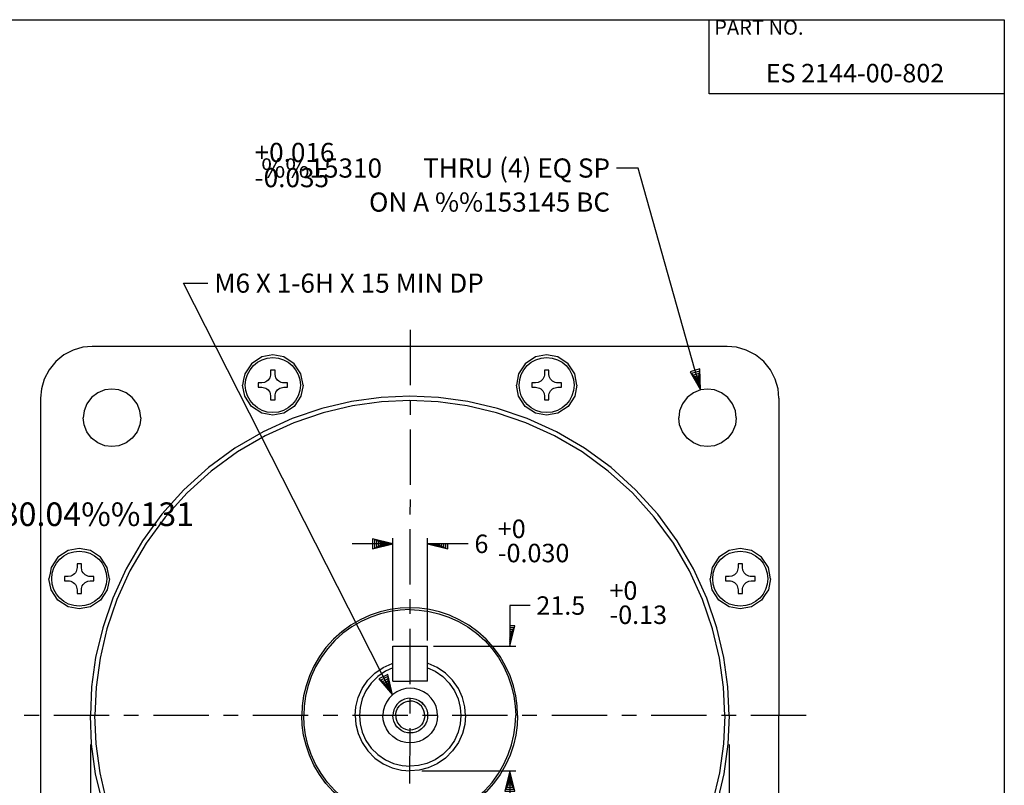
# Model space of a CAD drawing. Extents: x 0 to 32, y 0 to 21.
# Drawn here: x 25.3 to 32, y 15.8 to 21 of the extents above; entities that cross this region are included whole.
import ezdxf
from ezdxf.enums import TextEntityAlignment as Align

# ---------------------------------------------------------------- set-up
doc = ezdxf.new("R2010")
doc.units = 0
doc.header["$MEASUREMENT"] = 0
for name, pattern in [('0', [0]), ('2', [0.595, 0.375, -0.063, 0.094, -0.063]), ('5', [0])]:
    doc.linetypes.add(name, pattern=pattern)
doc.layers.get('DEFPOINTS').update_dxf_attribs({"color": 250, "linetype": '0'})
for name, color, linetype in [('JSA', 250, '0'), ('L0-4', 250, '0'), ('L5-1', 250, '5'), ('L5-22', 250, '5'), ('LCL-7', 250, '2'), ('LDM-4', 250, '0'), ('LEA-4', 250, '0'), ('SL5-11', 250, '5'), ('SL5-3', 250, '5'), ('T1-22', 250, '0'), ('T1-4', 250, '0'), ('T1-6', 250, '0'), ('TDM-4', 250, '0'), ('TR1-4', 250, '0')]:
    doc.layers.add(name, color=color, linetype=linetype)
doc.styles.add('T1', font='medustxt', dxfattribs={"oblique": 0.1})
doc.styles.add('TDM', font='medustxt', dxfattribs={"oblique": 0.1})
doc.styles.add('TR1', font='medustxt', dxfattribs={"oblique": 0.1})
doc.dimstyles.new('ANS1', dxfattribs={"dimtxt": 0.125, "dimasz": 0.125, "dimexe": 0.18, "dimexo": 0.0625, "dimgap": 0.09, "dimtad": 0, "dimtih": 1, "dimtoh": 1, "dimdec": 4, "dimrnd": 0.001, "dimzin": 4, "dimdsep": 46, "dimlunit": 3, "dimtxsty": 'STANDARD', "dimcen": 0.09, "dimadec": 0, "dimazin": 0, "dimlim": 1, "dimtp": 0.018, "dimtm": -0.02, "dimtfac": 1, "dimtdec": 4, "dimtofl": 0, "dimtmove": 2, "dimatfit": 3, "dimfxl": 1, "dimtolj": 1, "dimtzin": 0, "dimarcsym": 0})
doc.dimstyles.new('ANS3', dxfattribs={"dimtxt": 0.125, "dimasz": 0.125, "dimexe": 0.18, "dimexo": 0.0625, "dimgap": 0.09, "dimtad": 0, "dimtih": 1, "dimtoh": 1, "dimdec": 4, "dimrnd": 1, "dimzin": 4, "dimdsep": 46, "dimlunit": 3, "dimtxsty": 'STANDARD', "dimcen": 0.09, "dimadec": 0, "dimazin": 0, "dimtol": 1, "dimtfac": 1, "dimtdec": 4, "dimtofl": 0, "dimtmove": 2, "dimatfit": 3, "dimfxl": 1, "dimtolj": 1, "dimtzin": 0, "dimarcsym": 0})
doc.dimstyles.new('ANS4', dxfattribs={"dimtxt": 0.125, "dimasz": 0.125, "dimexe": 0.18, "dimexo": 0.0625, "dimgap": 0.09, "dimtad": 0, "dimtih": 1, "dimtoh": 1, "dimdec": 4, "dimrnd": 0.1, "dimzin": 4, "dimdsep": 46, "dimlunit": 3, "dimtxsty": 'STANDARD', "dimcen": 0.09, "dimadec": 0, "dimazin": 0, "dimtol": 1, "dimtfac": 1, "dimtdec": 4, "dimtofl": 0, "dimtmove": 2, "dimatfit": 3, "dimfxl": 1, "dimtolj": 1, "dimtzin": 0, "dimarcsym": 0})

# ---------------------------------------------------------------- blocks, each defined once
blk = doc.blocks.new('SET-0081-00-01')
at = {"layer": 'SL5-11'}
blk.add_lwpolyline([(28.7441, 13.7825), (28.7441, 13.1596), (27.2441, 13.1596), (27.2441, 13.7825)], dxfattribs=at)
at = {"layer": 'SL5-3'}
for points in [[(25.8384, 18.7867), (25.7747, 18.7809), (25.7096, 18.7622), (25.647, 18.7297), (25.591, 18.6843), (25.5456, 18.6283), (25.5131, 18.5657), (25.4944, 18.5005), (25.4885, 18.4369)], [(27.9907, 18.7867), (27.7649, 18.7867), (27.5277, 18.7867), (27.2746, 18.7867), (27.0001, 18.7867), (26.6969, 18.7867), (26.3548, 18.7867), (25.9593, 18.7867), (25.8384, 18.7867)], [(30.143, 18.7867), (30.0221, 18.7867), (29.6265, 18.7867), (29.2845, 18.7867), (28.9813, 18.7867), (28.7068, 18.7867), (28.4537, 18.7867), (28.2164, 18.7867), (27.9907, 18.7867)], [(30.4929, 18.4369), (30.487, 18.5005), (30.4683, 18.5657), (30.4358, 18.6283), (30.3904, 18.6843), (30.3344, 18.7297), (30.2718, 18.7622), (30.2066, 18.7809), (30.143, 18.7867)], [(28.9187, 18.73), (28.8432, 18.7156), (28.7737, 18.67), (28.7281, 18.6005), (28.7137, 18.525)], [(29.1237, 18.525), (29.1093, 18.6005), (29.0637, 18.67), (28.9942, 18.7156), (28.956, 18.7229), (28.9187, 18.73)], [(25.9723, 18.498), (25.9247, 18.4921), (25.8769, 18.4731), (25.8344, 18.4409), (25.8022, 18.3984), (25.7831, 18.3506), (25.7773, 18.303)], [(26.1673, 18.303), (26.1614, 18.3506), (26.1423, 18.3984), (26.1101, 18.4409), (26.0676, 18.4731), (26.0198, 18.4921), (25.9723, 18.498)], [(28.9187, 18.32), (28.8432, 18.3344), (28.8107, 18.3558), (28.7737, 18.38), (28.7281, 18.4495), (28.7137, 18.525)], [(29.1237, 18.525), (29.1093, 18.4495), (29.0637, 18.38), (28.9942, 18.3344), (28.9187, 18.32)], [(30.0091, 18.498), (29.9615, 18.4921), (29.9138, 18.4731), (29.8712, 18.4409), (29.839, 18.3984), (29.82, 18.3506), (29.8141, 18.303)], [(30.2041, 18.303), (30.1982, 18.3506), (30.1792, 18.3984), (30.147, 18.4409), (30.1045, 18.4731), (30.0567, 18.4921), (30.0091, 18.498)], [(25.4885, 18.4369), (25.4885, 18.316), (25.4885, 17.9204), (25.4885, 17.5783), (25.4885, 17.2752), (25.4885, 17.0007), (25.4885, 16.7476), (25.4885, 16.5103), (25.4885, 16.2846)], [(27.9907, 18.4496), (27.7962, 18.4408), (27.5967, 18.4134), (27.395, 18.366), (27.1938, 18.2976), (26.9963, 18.2077), (26.806, 18.0967), (26.6261, 17.9654), (26.4598, 17.8155), (26.3099, 17.6492), (26.1786, 17.4693), (26.0675, 17.279), (25.9777, 17.0815), (25.9093, 16.8803), (25.8618, 16.6785), (25.8344, 16.4791), (25.8257, 16.2846)], [(30.1557, 16.2846), (30.1469, 16.4791), (30.1195, 16.6785), (30.0721, 16.8803), (30.0037, 17.0815), (29.9138, 17.279), (29.8028, 17.4693), (29.6715, 17.6492), (29.5216, 17.8155), (29.3553, 17.9654), (29.1754, 18.0967), (28.9851, 18.2077), (28.7876, 18.2976), (28.5864, 18.366), (28.3846, 18.4134), (28.1852, 18.4408), (27.9907, 18.4496)], [(30.4929, 18.4369), (30.4929, 18.316), (30.4929, 17.9204), (30.4929, 17.5783), (30.4929, 17.2752), (30.4929, 17.0007), (30.4929, 16.7476), (30.4929, 16.5103), (30.4929, 16.2846)], [(27.9907, 18.4196), (27.7988, 18.4109), (27.6022, 18.3839), (27.4032, 18.3372), (27.2048, 18.2697), (27.0101, 18.1811), (26.8224, 18.0716), (26.645, 17.9421), (26.481, 17.7943), (26.3332, 17.6303), (26.2037, 17.4529), (26.0942, 17.2652), (26.0056, 17.0705), (25.9381, 16.872), (25.8913, 16.6731), (25.8643, 16.4764), (25.8557, 16.2846)], [(30.1257, 16.2846), (30.1171, 16.4764), (30.09, 16.6731), (30.0433, 16.872), (29.9758, 17.0705), (29.8872, 17.2652), (29.7777, 17.4529), (29.6482, 17.6303), (29.5004, 17.7943), (29.3364, 17.9421), (29.159, 18.0716), (28.9713, 18.1811), (28.7766, 18.2697), (28.5781, 18.3372), (28.3792, 18.3839), (28.1825, 18.4109), (27.9907, 18.4196)], [(25.9723, 18.108), (25.9247, 18.1139), (25.8769, 18.1329), (25.8344, 18.1651), (25.8022, 18.2077), (25.7831, 18.2554), (25.7773, 18.303)], [(26.1673, 18.303), (26.1614, 18.2554), (26.1423, 18.2077), (26.1101, 18.1651), (26.0676, 18.1329), (26.0198, 18.1139), (25.9723, 18.108)], [(30.0091, 18.108), (29.9615, 18.1139), (29.9138, 18.1329), (29.8712, 18.1651), (29.839, 18.2077), (29.82, 18.2554), (29.8141, 18.303)], [(30.2041, 18.303), (30.1982, 18.2554), (30.1792, 18.2077), (30.147, 18.1651), (30.1045, 18.1329), (30.0567, 18.1139), (30.0091, 18.108)], [(25.7503, 17.4176), (25.6748, 17.4032), (25.6053, 17.3576), (25.5597, 17.2881), (25.5524, 17.2499), (25.5453, 17.2126)], [(25.9553, 17.2126), (25.9409, 17.2881), (25.8952, 17.3576), (25.8257, 17.4032), (25.7503, 17.4176)], [(25.7503, 17.0076), (25.6748, 17.022), (25.6053, 17.0676), (25.5597, 17.1371), (25.5453, 17.2126)], [(25.9553, 17.2126), (25.9409, 17.1371), (25.9195, 17.1046), (25.8952, 17.0676), (25.8257, 17.022), (25.7503, 17.0076)], [(27.9907, 17.0158), (27.925, 17.0129), (27.8576, 17.0036), (27.7895, 16.9876), (27.7215, 16.9645), (27.6548, 16.9341), (27.5905, 16.8966), (27.5298, 16.8523), (27.4736, 16.8016), (27.423, 16.7455), (27.3786, 16.6847), (27.3411, 16.6204), (27.3108, 16.5537), (27.2877, 16.4858), (27.2717, 16.4176), (27.2624, 16.3503), (27.2594, 16.2846)], [(27.9907, 17.0031), (27.9261, 17.0002), (27.8599, 16.9911), (27.793, 16.9753), (27.7262, 16.9526), (27.6607, 16.9228), (27.5975, 16.886), (27.5378, 16.8424), (27.4826, 16.7926), (27.4329, 16.7374), (27.3893, 16.6778), (27.3525, 16.6146), (27.3226, 16.5491), (27.2999, 16.4823), (27.2842, 16.4153), (27.2751, 16.3491), (27.2722, 16.2846)], [(28.7219, 16.2846), (28.719, 16.3503), (28.7097, 16.4176), (28.6937, 16.4858), (28.6706, 16.5537), (28.6402, 16.6204), (28.6027, 16.6847), (28.5584, 16.7455), (28.5077, 16.8016), (28.4516, 16.8523), (28.3908, 16.8966), (28.3265, 16.9341), (28.2599, 16.9645), (28.1919, 16.9876), (28.1237, 17.0036), (28.0564, 17.0129), (27.9907, 17.0158)], [(27.9907, 17.0031), (28.0552, 17.0002), (28.1214, 16.9911), (28.1884, 16.9753), (28.2552, 16.9526), (28.3207, 16.9228), (28.3839, 16.886), (28.4436, 16.8424), (28.4987, 16.7926), (28.5485, 16.7374), (28.5921, 16.6778), (28.6289, 16.6146), (28.6587, 16.5491), (28.6814, 16.4823), (28.6972, 16.4153), (28.7063, 16.3491), (28.7092, 16.2846)], [(25.4885, 16.2846), (25.4885, 16.0588), (25.4885, 15.8215), (25.4885, 15.5684), (25.4885, 15.294), (25.4885, 14.9908), (25.4885, 14.6487), (25.4885, 14.2532), (25.4885, 14.1324)], [(27.9907, 14.1196), (27.7962, 14.1283), (27.5967, 14.1557), (27.395, 14.2031), (27.1938, 14.2716), (26.9963, 14.3614), (26.806, 14.4725), (26.6261, 14.6038), (26.4598, 14.7537), (26.3099, 14.92), (26.1786, 15.0999), (26.0675, 15.2902), (25.9777, 15.4877), (25.9093, 15.6889), (25.8618, 15.8906), (25.8344, 16.09), (25.8257, 16.2846)], [(27.9907, 14.1496), (27.7988, 14.1582), (27.6022, 14.1852), (27.4032, 14.232), (27.2048, 14.2995), (27.0101, 14.3881), (26.8224, 14.4976), (26.645, 14.6271), (26.481, 14.7749), (26.3332, 14.9389), (26.2037, 15.1163), (26.0942, 15.304), (26.0056, 15.4987), (25.9381, 15.6971), (25.8913, 15.8961), (25.8643, 16.0927), (25.8557, 16.2846)], [(27.9907, 15.5533), (27.925, 15.5563), (27.8576, 15.5655), (27.7895, 15.5816), (27.7215, 15.6047), (27.6548, 15.635), (27.5905, 15.6725), (27.5298, 15.7169), (27.4736, 15.7675), (27.423, 15.8237), (27.3786, 15.8844), (27.3411, 15.9487), (27.3108, 16.0154), (27.2877, 16.0834), (27.2717, 16.1515), (27.2624, 16.2189), (27.2594, 16.2846)], [(27.9907, 15.5661), (27.9261, 15.569), (27.8599, 15.5781), (27.793, 15.5938), (27.7262, 15.6165), (27.6607, 15.6463), (27.5975, 15.6832), (27.5378, 15.7268), (27.4826, 15.7765), (27.4329, 15.8317), (27.3893, 15.8914), (27.3525, 15.9546), (27.3226, 16.0201), (27.2999, 16.0869), (27.2842, 16.1538), (27.2751, 16.22), (27.2722, 16.2846)], [(27.9907, 15.5661), (28.0552, 15.569), (28.1214, 15.5781), (28.1884, 15.5938), (28.2552, 15.6165), (28.3207, 15.6463), (28.3839, 15.6832), (28.4436, 15.7268), (28.4987, 15.7765), (28.5485, 15.8317), (28.5921, 15.8914), (28.6289, 15.9546), (28.6587, 16.0201), (28.6814, 16.0869), (28.6972, 16.1538), (28.7063, 16.22), (28.7092, 16.2846)], [(28.7219, 16.2846), (28.719, 16.2189), (28.7097, 16.1515), (28.6937, 16.0834), (28.6706, 16.0154), (28.6402, 15.9487), (28.6027, 15.8844), (28.5584, 15.8237), (28.5077, 15.7675), (28.4516, 15.7169), (28.3908, 15.6725), (28.3265, 15.635), (28.2599, 15.6047), (28.1919, 15.5816), (28.1237, 15.5655), (28.0564, 15.5563), (27.9907, 15.5533)], [(30.1257, 16.2846), (30.1171, 16.0927), (30.09, 15.8961), (30.0433, 15.6971), (29.9758, 15.4987), (29.8872, 15.304), (29.7777, 15.1163), (29.6482, 14.9389), (29.5004, 14.7749), (29.3364, 14.6271), (29.159, 14.4976), (28.9713, 14.3881), (28.7766, 14.2995), (28.5781, 14.232), (28.3792, 14.1852), (28.1825, 14.1582), (27.9907, 14.1496)], [(30.1557, 16.2846), (30.1469, 16.09), (30.1195, 15.8906), (30.0721, 15.6889), (30.0037, 15.4877), (29.9138, 15.2902), (29.8028, 15.0999), (29.6715, 14.92), (29.5216, 14.7537), (29.3553, 14.6038), (29.1754, 14.4725), (28.9851, 14.3614), (28.7876, 14.2716), (28.5864, 14.2031), (28.3846, 14.1557), (28.1852, 14.1283), (27.9907, 14.1196)], [(30.4929, 14.1324), (30.4929, 14.2531), (30.4929, 14.6487), (30.4929, 14.9908), (30.4929, 15.294), (30.4929, 15.5684), (30.4929, 15.8215), (30.4929, 16.0588), (30.4929, 16.2846)], [(30.2311, 15.5616), (30.1556, 15.5472), (30.0861, 15.5015), (30.0619, 15.4646), (30.0405, 15.432), (30.0261, 15.3566)], [(30.4361, 15.3566), (30.4217, 15.432), (30.3761, 15.5015), (30.3066, 15.5472), (30.2311, 15.5616)], [(30.2311, 15.1516), (30.1556, 15.166), (30.0861, 15.2116), (30.0405, 15.2811), (30.0261, 15.3566)], [(30.4361, 15.3566), (30.429, 15.3193), (30.4217, 15.2811), (30.3761, 15.2116), (30.3066, 15.166), (30.2311, 15.1516)], [(25.9722, 14.4611), (25.9247, 14.4552), (25.8769, 14.4362), (25.8344, 14.404), (25.8022, 14.3615), (25.7831, 14.3137), (25.7773, 14.2661)], [(26.1672, 14.2661), (26.1614, 14.3137), (26.1423, 14.3615), (26.1101, 14.404), (26.0676, 14.4362), (26.0198, 14.4552), (25.9722, 14.4611)], [(30.0091, 14.4611), (29.9615, 14.4552), (29.9138, 14.4362), (29.8712, 14.404), (29.839, 14.3615), (29.82, 14.3137), (29.8141, 14.2661)], [(30.2041, 14.2661), (30.1982, 14.3137), (30.1792, 14.3615), (30.147, 14.404), (30.1045, 14.4362), (30.0567, 14.4552), (30.0091, 14.4611)], [(25.9722, 14.0711), (25.9247, 14.077), (25.8769, 14.0961), (25.8344, 14.1283), (25.8022, 14.1708), (25.7831, 14.2186), (25.7773, 14.2661)], [(26.1672, 14.2661), (26.1614, 14.2186), (26.1423, 14.1708), (26.1101, 14.1283), (26.0676, 14.0961), (26.0198, 14.077), (25.9722, 14.0711)], [(27.0627, 14.2492), (26.9872, 14.2348), (26.9177, 14.1891), (26.8721, 14.1196), (26.8577, 14.0442)], [(27.2677, 14.0442), (27.2533, 14.1196), (27.2076, 14.1891), (27.1707, 14.2134), (27.1381, 14.2348), (27.0627, 14.2492)], [(30.0091, 14.0711), (29.9615, 14.077), (29.9138, 14.0961), (29.8712, 14.1283), (29.839, 14.1708), (29.82, 14.2186), (29.8141, 14.2661)], [(30.2041, 14.2661), (30.1982, 14.2186), (30.1792, 14.1708), (30.147, 14.1283), (30.1045, 14.0961), (30.0567, 14.077), (30.0091, 14.0711)], [(25.8384, 13.7825), (25.7747, 13.7883), (25.7096, 13.807), (25.647, 13.8395), (25.591, 13.8849), (25.591, 13.885), (25.5456, 13.9409), (25.5131, 14.0036), (25.4944, 14.0687), (25.4885, 14.1324)], [(30.4929, 14.1324), (30.487, 14.0687), (30.4683, 14.0036), (30.4358, 13.9409), (30.3904, 13.885), (30.3904, 13.8849), (30.3344, 13.8395), (30.2718, 13.807), (30.2066, 13.7883), (30.143, 13.7825)], [(27.0627, 13.8392), (27.0254, 13.8463), (26.9872, 13.8536), (26.9177, 13.8992), (26.8721, 13.9687), (26.8577, 14.0442)], [(27.2677, 14.0442), (27.2533, 13.9687), (27.2076, 13.8992), (27.1381, 13.8536), (27.0627, 13.8392)], [(27.9907, 13.7825), (27.7649, 13.7825), (27.5277, 13.7825), (27.2746, 13.7825), (27.0001, 13.7825), (26.697, 13.7825), (26.3549, 13.7825), (25.9593, 13.7825), (25.8384, 13.7825)], [(30.143, 13.7825), (30.0221, 13.7825), (29.6265, 13.7825), (29.2844, 13.7825), (28.9812, 13.7825), (28.7068, 13.7825), (28.4537, 13.7825), (28.2164, 13.7825), (27.9907, 13.7825)]]:
    blk.add_lwpolyline(points, dxfattribs=at)
blk = doc.blocks.new('SET-0087-00-01')
at = {"layer": 'SL5-3'}
for points in [[(30.2311, 17.4176), (30.1556, 17.4032), (30.0861, 17.3576), (30.0405, 17.2881), (30.0332, 17.2499), (30.0261, 17.2126)], [(30.4361, 17.2126), (30.4217, 17.2881), (30.376, 17.3576), (30.3065, 17.4032), (30.2311, 17.4176)], [(30.2311, 17.0076), (30.1556, 17.022), (30.0861, 17.0676), (30.0405, 17.1371), (30.0261, 17.2126)], [(30.4361, 17.2126), (30.4217, 17.1371), (30.4003, 17.1046), (30.376, 17.0676), (30.3065, 17.022), (30.2311, 17.0076)]]:
    blk.add_lwpolyline(points, dxfattribs=at)
blk = doc.blocks.new('SET-0088-00-01')
at = {"layer": 'SL5-3'}
for points in [[(27.0627, 18.73), (26.9872, 18.7156), (26.9177, 18.67), (26.8721, 18.6005), (26.8648, 18.5623), (26.8577, 18.525)], [(27.2677, 18.525), (27.2533, 18.6005), (27.2077, 18.67), (27.1382, 18.7156), (27.0627, 18.73)], [(27.0627, 18.32), (26.9872, 18.3344), (26.9177, 18.38), (26.8721, 18.4495), (26.8577, 18.525)], [(27.2677, 18.525), (27.2533, 18.4495), (27.2319, 18.417), (27.2077, 18.38), (27.1382, 18.3344), (27.0627, 18.32)]]:
    blk.add_lwpolyline(points, dxfattribs=at)
blk = doc.blocks.new('SET-0107-00-01')
at = {"layer": 'SL5-3'}
for p, q in [((27.8761, 16.5186), (27.8761, 16.6072)), ((28.1121, 16.5186), (28.1121, 16.6072)), ((27.9186, 16.3754), (27.9033, 16.3601)), ((27.9312, 16.3603), (27.9184, 16.3475)), ((28.0698, 16.3475), (28.057, 16.3603)), ((28.0849, 16.3601), (28.0696, 16.3754)), ((28.0849, 16.2091), (28.0696, 16.1937)), ((27.7551, 15.9969), (27.7065, 16.0455)), ((28.2817, 16.0455), (28.2332, 15.9969))]:
    blk.add_line(p, q, dxfattribs=at)
for points in [[(27.8761, 16.6072), (27.8761, 16.6391), (27.8761, 16.7548), (28.1121, 16.7548)], [(28.1121, 16.6072), (28.1121, 16.6391), (28.1121, 16.7548)], [(27.6201, 16.2846), (27.625, 16.3449), (27.6407, 16.4068), (27.6679, 16.4675), (27.7065, 16.5236), (27.7551, 16.5722), (27.8112, 16.6108), (27.8718, 16.638), (27.8761, 16.6391)], [(28.3681, 16.2846), (28.3632, 16.3449), (28.3476, 16.4068), (28.3203, 16.4675), (28.2817, 16.5236), (28.2332, 16.5722), (28.177, 16.6108), (28.1164, 16.638), (28.1121, 16.6391)], [(27.8761, 16.6072), (27.8259, 16.5846), (27.7742, 16.5491), (27.7296, 16.5044), (27.6941, 16.4528), (27.669, 16.397), (27.6546, 16.3401), (27.6501, 16.2846)], [(28.1121, 16.6072), (28.1623, 16.5846), (28.214, 16.5491), (28.2587, 16.5044), (28.2942, 16.4528), (28.3192, 16.397), (28.3336, 16.3401), (28.3381, 16.2846)], [(27.8761, 16.5186), (27.9132, 16.5186), (27.9559, 16.5186), (27.9941, 16.5186)], [(28.1121, 16.5186), (28.0751, 16.5186), (28.0324, 16.5186), (27.9941, 16.5186)], [(27.9941, 16.4696), (27.9643, 16.4672), (27.9336, 16.4594), (27.9036, 16.4459), (27.8759, 16.4269), (27.8518, 16.4028), (27.8327, 16.375), (27.8193, 16.3451), (27.8115, 16.3144), (27.8091, 16.2846)], [(28.1791, 16.2846), (28.1767, 16.3144), (28.1689, 16.3451), (28.1555, 16.375), (28.1364, 16.4028), (28.1124, 16.4269), (28.0846, 16.4459), (28.0546, 16.4594), (28.024, 16.4672), (27.9941, 16.4696)], [(27.9941, 16.4027), (27.9751, 16.4011), (27.9555, 16.3962), (27.9364, 16.3876), (27.9186, 16.3754), (27.9033, 16.3601), (27.8911, 16.3423), (27.8825, 16.3232), (27.8776, 16.3036), (27.876, 16.2846)], [(27.8957, 16.2846), (27.897, 16.3005), (27.9011, 16.3168), (27.9083, 16.3327), (27.9184, 16.3475), (27.9312, 16.3603), (27.946, 16.3704), (27.9619, 16.3776), (27.9782, 16.3817), (27.9941, 16.383)], [(27.9941, 16.4027), (28.0132, 16.4011), (28.0327, 16.3962), (28.0519, 16.3876), (28.0696, 16.3754), (28.0849, 16.3601), (28.0971, 16.3423), (28.1057, 16.3232), (28.1107, 16.3036), (28.1122, 16.2846)], [(28.0925, 16.2846), (28.0912, 16.3005), (28.0871, 16.3168), (28.08, 16.3327), (28.0698, 16.3475), (28.057, 16.3603), (28.0422, 16.3704), (28.0263, 16.3776), (28.01, 16.3817), (27.9941, 16.383)], [(27.6201, 16.2846), (27.625, 16.2242), (27.6407, 16.1623), (27.6679, 16.1017), (27.7065, 16.0455), (27.7551, 15.9969), (27.8112, 15.9583), (27.8718, 15.9311), (27.9338, 15.9155), (27.9941, 15.9106)], [(27.6501, 16.2846), (27.6546, 16.2291), (27.669, 16.1721), (27.6941, 16.1163), (27.7296, 16.0647), (27.7742, 16.02), (27.8259, 15.9845), (27.8817, 15.9595), (27.9386, 15.9451), (27.9941, 15.9406)], [(27.9941, 16.0996), (27.9643, 16.102), (27.9336, 16.1097), (27.9036, 16.1232), (27.8759, 16.1423), (27.8518, 16.1663), (27.8327, 16.1941), (27.8193, 16.2241), (27.8115, 16.2547), (27.8091, 16.2846)], [(27.9941, 16.1665), (27.9751, 16.168), (27.9555, 16.173), (27.9364, 16.1816), (27.9186, 16.1937), (27.9033, 16.2091), (27.8911, 16.2268), (27.8825, 16.246), (27.8776, 16.2655), (27.876, 16.2846)], [(27.8957, 16.2846), (27.897, 16.2687), (27.9011, 16.2524), (27.9083, 16.2364), (27.9184, 16.2217), (27.9312, 16.2089), (27.946, 16.1987), (27.9619, 16.1916), (27.9782, 16.1874), (27.9941, 16.1861)], [(28.3681, 16.2846), (28.3632, 16.2242), (28.3476, 16.1623), (28.3203, 16.1017), (28.2817, 16.0455), (28.2332, 15.9969), (28.177, 15.9583), (28.1164, 15.9311), (28.0545, 15.9155), (27.9941, 15.9106)], [(28.3381, 16.2846), (28.3336, 16.2291), (28.3192, 16.1721), (28.2942, 16.1163), (28.2587, 16.0647), (28.214, 16.02), (28.1623, 15.9845), (28.1066, 15.9595), (28.0496, 15.9451), (27.9941, 15.9406)], [(28.1791, 16.2846), (28.1767, 16.2547), (28.1689, 16.2241), (28.1555, 16.1941), (28.1364, 16.1663), (28.1124, 16.1423), (28.0846, 16.1232), (28.0546, 16.1097), (28.024, 16.102), (27.9941, 16.0996)], [(28.1122, 16.2846), (28.1107, 16.2655), (28.1057, 16.246), (28.0971, 16.2268), (28.0849, 16.2091), (28.0696, 16.1937), (28.0519, 16.1816), (28.0327, 16.173), (28.0132, 16.168), (27.9941, 16.1665)], [(28.0925, 16.2846), (28.0912, 16.2687), (28.0871, 16.2524), (28.08, 16.2364), (28.0698, 16.2217), (28.057, 16.2089), (28.0422, 16.1987), (28.0263, 16.1916), (28.01, 16.1874), (27.9941, 16.1861)]]:
    blk.add_lwpolyline(points, dxfattribs=at)
blk = doc.blocks.new('*D127')
at = {"layer": 'DEFPOINTS', "color": 0, "linetype": 'ByBlock'}
for p in [(28.8072, 17.0304), (28.1121, 16.7548), (27.9941, 15.9106)]:
    blk.add_point(p, dxfattribs=at)
at = {"layer": 'LDM-4'}
for points in [[(28.8072, 17.0304), (28.6695, 17.0304), (28.6695, 16.8926), (28.6695, 16.7548), (28.7039, 16.8926), (28.6695, 16.8926), (28.6695, 16.8788), (28.6695, 16.7686), (28.697, 16.8788), (28.6695, 16.8788), (28.6695, 16.865), (28.6695, 16.7824), (28.6901, 16.865), (28.6695, 16.865), (28.6695, 16.8513), (28.6695, 16.7961), (28.6832, 16.8513), (28.6695, 16.8513), (28.6695, 16.8375), (28.6695, 16.8099), (28.6763, 16.8375), (28.6695, 16.8375), (28.6695, 16.7548)], [(28.6695, 15.9106), (28.635, 15.7728), (28.7039, 15.7728), (28.6695, 15.9106), (28.6695, 15.8968), (28.6419, 15.7866), (28.697, 15.7866), (28.6695, 15.8968), (28.6695, 15.883), (28.6488, 15.8003), (28.6901, 15.8003), (28.6695, 15.883), (28.6695, 15.8692), (28.6557, 15.8141), (28.6832, 15.8141), (28.6695, 15.8692), (28.6695, 15.8555), (28.6626, 15.8279), (28.6763, 15.8279), (28.6695, 15.8555), (28.6695, 15.9106), (28.6695, 15.635)]]:
    blk.add_lwpolyline(points, dxfattribs=at)
at = {"layer": 'LEA-4'}
for points in [[(28.1515, 16.7548), (28.1515, 16.7548), (28.7088, 16.7548), (28.7088, 16.7548)], [(28.0729, 15.9106), (28.0729, 15.9106), (28.7088, 15.9106), (28.7088, 15.9106)]]:
    blk.add_lwpolyline(points, dxfattribs=at)
at = {"layer": 'TDM-4', "linetype": 'ByBlock', "style": 'TDM'}
blk.add_text('+0', height=0.125, dxfattribs=at).set_placement((29.3446, 17.0304), align=Align.BOTTOM_LEFT)
blk.add_text('21.5', height=0.125, dxfattribs=at).set_placement((28.8489, 17.0304), align=Align.MIDDLE_LEFT)
blk.add_text('-0.13', height=0.125, dxfattribs=at).set_placement((29.3446, 17.0304), align=Align.TOP_LEFT)
blk = doc.blocks.new('*D129')
at = {"layer": 'DEFPOINTS', "color": 0, "linetype": 'ByBlock'}
for p in [(28.3877, 17.4489), (27.8761, 16.7548), (28.1121, 16.7548)]:
    blk.add_point(p, dxfattribs=at)
at = {"layer": 'LDM-4'}
for points in [[(27.8761, 17.4489), (27.7383, 17.4833), (27.7383, 17.4144), (27.8761, 17.4489), (27.8623, 17.4489), (27.7521, 17.4764), (27.7521, 17.4213), (27.8623, 17.4489), (27.8486, 17.4489), (27.7659, 17.4695), (27.7659, 17.4282), (27.8486, 17.4489), (27.8348, 17.4489), (27.7797, 17.4627), (27.7797, 17.4351), (27.8348, 17.4489), (27.821, 17.4489), (27.7934, 17.4558), (27.7934, 17.442), (27.821, 17.4489), (27.8761, 17.4489), (27.6005, 17.4489)], [(28.3877, 17.4489), (28.2499, 17.4489), (28.1121, 17.4489), (28.2499, 17.4144), (28.2499, 17.4489), (28.2361, 17.4489), (28.1259, 17.4489), (28.2361, 17.4213), (28.2361, 17.4489), (28.2223, 17.4489), (28.1397, 17.4489), (28.2223, 17.4282), (28.2223, 17.4489), (28.2086, 17.4489), (28.1534, 17.4489), (28.2086, 17.4351), (28.2086, 17.4489), (28.1948, 17.4489), (28.1672, 17.4489), (28.1948, 17.442), (28.1948, 17.4489), (28.1121, 17.4489)]]:
    blk.add_lwpolyline(points, dxfattribs=at)
at = {"layer": 'LEA-4'}
for points in [[(27.8761, 16.7942), (27.8761, 16.7942), (27.8761, 17.4882), (27.8761, 17.4882)], [(28.1121, 16.7942), (28.1121, 16.7942), (28.1121, 17.4882), (28.1121, 17.4882)]]:
    blk.add_lwpolyline(points, dxfattribs=at)
at = {"layer": 'TDM-4', "linetype": 'ByBlock', "style": 'TDM'}
blk.add_text('+0', height=0.125, dxfattribs=at).set_placement((28.5876, 17.4489), align=Align.BOTTOM_LEFT)
blk.add_text('6', height=0.125, dxfattribs=at).set_placement((28.4293, 17.4489), align=Align.MIDDLE_LEFT)
blk.add_text('-0.030', height=0.125, dxfattribs=at).set_placement((28.5876, 17.4489), align=Align.TOP_LEFT)
blk = doc.blocks.new('*D131')
at = {"layer": 'DEFPOINTS', "color": 0, "linetype": 'ByBlock'}
for p in [(25.8257, 16.2846), (30.1557, 16.2846), (25.8257, 11.8293)]:
    blk.add_point(p, dxfattribs=at)
at = {"layer": 'LDM-4'}
for points in [[(25.8257, 11.8293), (25.9635, 11.7949), (25.9635, 11.8638), (25.8257, 11.8293), (25.8395, 11.8293), (25.9497, 11.8018), (25.9497, 11.8569), (25.8395, 11.8293), (25.8532, 11.8293), (25.9359, 11.8087), (25.9359, 11.85), (25.8532, 11.8293), (25.867, 11.8293), (25.9221, 11.8156), (25.9221, 11.8431), (25.867, 11.8293), (25.8808, 11.8293), (25.9084, 11.8224), (25.9084, 11.8362), (25.8808, 11.8293), (25.8257, 11.8293), (27.4421, 11.8293)], [(28.4073, 11.8293), (30.0179, 11.8293), (30.1557, 11.8293), (30.0179, 11.8638), (30.0179, 11.8293), (30.0317, 11.8293), (30.1419, 11.8293), (30.0317, 11.8569), (30.0317, 11.8293), (30.0455, 11.8293), (30.1281, 11.8293), (30.0455, 11.85), (30.0455, 11.8293), (30.0592, 11.8293), (30.1144, 11.8293), (30.0592, 11.8431), (30.0592, 11.8293), (30.073, 11.8293), (30.1006, 11.8293), (30.073, 11.8362), (30.073, 11.8293), (30.1557, 11.8293)]]:
    blk.add_lwpolyline(points, dxfattribs=at)
at = {"layer": 'LEA-4'}
for points in [[(25.8257, 16.0877), (25.8257, 16.0877), (25.8257, 11.79), (25.8257, 11.79)], [(30.1557, 16.0877), (30.1557, 16.0877), (30.1557, 11.79), (30.1557, 11.79)]]:
    blk.add_lwpolyline(points, dxfattribs=at)
at = {"layer": 'TDM-4', "linetype": 'ByBlock', "style": 'TDM'}
blk.add_text('110.000', height=0.125, dxfattribs=at).set_placement((27.6157, 11.8293), align=Align.BOTTOM_LEFT)
blk.add_text('109.965', height=0.125, dxfattribs=at).set_placement((27.6157, 11.8293), align=Align.TOP_LEFT)

msp = doc.modelspace()

# ---------------------------------------------------------------- linework, layer by layer
at = {"layer": 'L0-4'}
for points in [[(29.9615, 18.4921), (29.9575, 18.6341), (29.8912, 18.6155), (29.9615, 18.4921), (29.9578, 18.5054), (29.9546, 18.619), (29.9015, 18.6041), (29.9578, 18.5054), (29.9541, 18.5187), (29.9517, 18.6038), (29.9119, 18.5927), (29.9541, 18.5187), (29.9504, 18.5319), (29.9488, 18.5887), (29.9222, 18.5813), (29.9504, 18.5319), (29.9467, 18.5452), (29.9459, 18.5736), (29.9326, 18.5699), (29.9467, 18.5452), (29.9615, 18.4921), (29.5401, 19.9962), (29.3917, 19.9962)], [(27.8744, 16.4254), (27.8427, 16.5638), (27.7813, 16.5326), (27.8744, 16.4254), (27.8681, 16.4377), (27.8428, 16.5484), (27.7937, 16.5235), (27.8681, 16.4377), (27.8619, 16.4499), (27.8429, 16.533), (27.806, 16.5143), (27.8619, 16.4499), (27.8557, 16.4622), (27.843, 16.5176), (27.8184, 16.5051), (27.8557, 16.4622), (27.8494, 16.4745), (27.8431, 16.5022), (27.8308, 16.496), (27.8494, 16.4745), (27.8744, 16.4254), (26.4576, 19.216), (26.6225, 19.216)]]:
    msp.add_lwpolyline(points, dxfattribs=at)
at = {"layer": 'L5-1'}
for points in [[(27.0777, 18.425), (27.0777, 18.45), (27.0777, 18.45), (27.0783, 18.4587), (27.0804, 18.4676), (27.0839, 18.4765), (27.0889, 18.4849), (27.0953, 18.4924), (27.1028, 18.4988), (27.1112, 18.5038), (27.1201, 18.5073), (27.1377, 18.51), (27.1627, 18.51), (27.1627, 18.54), (27.1377, 18.54), (27.1377, 18.54), (27.129, 18.5406), (27.1201, 18.5426), (27.1112, 18.5461), (27.1028, 18.5512), (27.0953, 18.5576), (27.0889, 18.5651), (27.0839, 18.5735), (27.0804, 18.5824), (27.0777, 18.6), (27.0777, 18.625), (27.0477, 18.625), (27.0477, 18.6), (27.0477, 18.6), (27.0471, 18.5913), (27.0451, 18.5824), (27.0415, 18.5735), (27.0365, 18.5651), (27.0301, 18.5576), (27.0226, 18.5512), (27.0142, 18.5461), (27.0053, 18.5426), (26.9877, 18.54), (26.9627, 18.54), (26.9627, 18.51), (26.9877, 18.51), (26.9877, 18.51), (26.9964, 18.5094), (27.0053, 18.5073), (27.0142, 18.5038), (27.0226, 18.4988), (27.0301, 18.4924), (27.0365, 18.4849), (27.0415, 18.4765), (27.0451, 18.4676), (27.0477, 18.45), (27.0477, 18.425), (27.0777, 18.425)], [(28.9337, 18.425), (28.9337, 18.45), (28.9337, 18.45), (28.9343, 18.4587), (28.9363, 18.4676), (28.9398, 18.4765), (28.9449, 18.4849), (28.9513, 18.4924), (28.9588, 18.4988), (28.9672, 18.5038), (28.9761, 18.5073), (28.9937, 18.51), (29.0187, 18.51), (29.0187, 18.54), (28.9937, 18.54), (28.9937, 18.54), (28.985, 18.5406), (28.9761, 18.5426), (28.9672, 18.5462), (28.9588, 18.5512), (28.9513, 18.5576), (28.9449, 18.5651), (28.9398, 18.5735), (28.9363, 18.5824), (28.9337, 18.6), (28.9337, 18.625), (28.9037, 18.625), (28.9037, 18.6), (28.9037, 18.6), (28.9031, 18.5913), (28.901, 18.5824), (28.8975, 18.5735), (28.8925, 18.5651), (28.8861, 18.5576), (28.8786, 18.5512), (28.8702, 18.5461), (28.8613, 18.5426), (28.8437, 18.54), (28.8187, 18.54), (28.8187, 18.51), (28.8437, 18.51), (28.8437, 18.51), (28.8524, 18.5094), (28.8613, 18.5073), (28.8702, 18.5038), (28.8786, 18.4988), (28.8861, 18.4924), (28.8925, 18.4849), (28.8975, 18.4765), (28.901, 18.4676), (28.9037, 18.45), (28.9037, 18.425), (28.9337, 18.425)], [(25.7653, 17.1126), (25.7653, 17.1376), (25.7653, 17.1376), (25.7659, 17.1463), (25.7679, 17.1552), (25.7714, 17.1641), (25.7764, 17.1725), (25.7829, 17.18), (25.7904, 17.1864), (25.7988, 17.1914), (25.8077, 17.1949), (25.8253, 17.1976), (25.8503, 17.1976), (25.8503, 17.2276), (25.8253, 17.2276), (25.8253, 17.2276), (25.8166, 17.2282), (25.8077, 17.2302), (25.7988, 17.2338), (25.7904, 17.2388), (25.7828, 17.2452), (25.7764, 17.2527), (25.7714, 17.2611), (25.7679, 17.27), (25.7653, 17.2876), (25.7653, 17.3126), (25.7353, 17.3126), (25.7353, 17.2876), (25.7353, 17.2876), (25.7346, 17.2789), (25.7326, 17.27), (25.7291, 17.2611), (25.7241, 17.2527), (25.7177, 17.2452), (25.7101, 17.2388), (25.7018, 17.2338), (25.6929, 17.2302), (25.6753, 17.2276), (25.6503, 17.2276), (25.6503, 17.1976), (25.6753, 17.1976), (25.6753, 17.1976), (25.684, 17.197), (25.6929, 17.1949), (25.7018, 17.1914), (25.7101, 17.1864), (25.7177, 17.18), (25.7241, 17.1725), (25.7291, 17.1641), (25.7326, 17.1552), (25.7353, 17.1376), (25.7353, 17.1126), (25.7653, 17.1126)], [(30.2461, 17.1126), (30.2461, 17.1376), (30.2461, 17.1376), (30.2467, 17.1463), (30.2487, 17.1552), (30.2522, 17.1641), (30.2573, 17.1725), (30.2637, 17.18), (30.2712, 17.1864), (30.2796, 17.1914), (30.2885, 17.1949), (30.3061, 17.1976), (30.3311, 17.1976), (30.3311, 17.2276), (30.3061, 17.2276), (30.3061, 17.2276), (30.2974, 17.2282), (30.2885, 17.2302), (30.2796, 17.2338), (30.2712, 17.2388), (30.2637, 17.2452), (30.2573, 17.2527), (30.2522, 17.2611), (30.2487, 17.27), (30.2461, 17.2876), (30.2461, 17.3126), (30.2161, 17.3126), (30.2161, 17.2876), (30.2161, 17.2876), (30.2155, 17.2789), (30.2134, 17.27), (30.2099, 17.2611), (30.2049, 17.2527), (30.1985, 17.2452), (30.191, 17.2388), (30.1826, 17.2338), (30.1737, 17.2302), (30.1561, 17.2276), (30.1311, 17.2276), (30.1311, 17.1976), (30.1561, 17.1976), (30.1561, 17.1976), (30.1648, 17.197), (30.1737, 17.1949), (30.1826, 17.1914), (30.191, 17.1864), (30.1985, 17.18), (30.2049, 17.1725), (30.2099, 17.1641), (30.2134, 17.1552), (30.2161, 17.1376), (30.2161, 17.1126), (30.2461, 17.1126)]]:
    msp.add_lwpolyline(points, dxfattribs=at)
for centre in [(27.0627, 18.525), (28.9187, 18.525), (25.7503, 17.2126), (30.2311, 17.2126)]:
    msp.add_circle(centre, 0.186501, dxfattribs=at)
at = {"layer": 'L5-22'}
for points in [[(32.021, 0.6), (0.571, 0.6), (0.571, 21), (32.021, 21), (32.021, 0.6)], [(32.021, 20.5), (30.021, 20.5), (30.021, 21)]]:
    msp.add_lwpolyline(points, dxfattribs=at)
at = {"layer": 'LCL-7'}
for p, q in [((27.9941, 18.8985), (27.9852, 12.1216)), ((30.6782, 16.2846), (25.3212, 16.2846))]:
    msp.add_line(p, q, dxfattribs=at)

# ---------------------------------------------------------------- block references
at = {"layer": 'JSA'}
for name in ['SET-0081-00-01', 'SET-0088-00-01', 'SET-0087-00-01', 'SET-0107-00-01']:
    msp.add_blockref(name, (0, 0), dxfattribs=at)

# ---------------------------------------------------------------- texts
at = {"layer": 'T1-22', "style": 'T1'}
msp.add_text('PART NO.', height=0.1, dxfattribs=at).set_placement((30.0543, 21), align=Align.TOP_LEFT)
at = {"layer": 'T1-4', "style": 'T1'}
msp.add_text('+0.016', height=0.13, dxfattribs=at).set_placement((26.939, 19.9962), align=Align.BOTTOM_LEFT)
for s, p in [('%%15310       THRU (4) EQ SP', (29.3485, 19.9962)), ('ON A %%153145 BC', (29.3485, 19.7655))]:
    msp.add_text(s, height=0.13, dxfattribs=at).set_placement(p, align=Align.MIDDLE_RIGHT)
msp.add_text('-0.035', height=0.13, dxfattribs=at).set_placement((26.939, 19.9962), align=Align.TOP_LEFT)
msp.add_text('M6 X 1-6H X 15 MIN DP', height=0.13, dxfattribs=at).set_placement((26.6658, 19.216), align=Align.MIDDLE_LEFT)
at = {"layer": 'T1-6', "style": 'T1'}
msp.add_text('ES 2144-00-802', height=0.125, dxfattribs=at).set_placement((31.0087, 20.6396), align=Align.MIDDLE_CENTER)
at = {"layer": 'TR1-4', "style": 'TR1'}
msp.add_text('%%130%%U%%O%%164%%1680.04%%U%%O%%131', height=0.16, dxfattribs=at).set_placement((23.0428, 17.5194), align=Align.BOTTOM_LEFT)

# ---------------------------------------------------------------- dimensions: what is measured, and where the dimension line sits
at = {"layer": 'JSA'}
for base, p1, p2, dimstyle, picture, middle in [((28.3877, 17.4489), (28.1121, 16.7548), (27.8761, 16.7548), 'ANS3', '*D129', (27.9941, 17.4489)), ((25.8257, 11.8293), (25.8257, 16.2846), (30.1557, 16.2846), 'ANS1', '*D131', (27.9907, 11.8293))]:
    dim = msp.add_linear_dim(base=base, p1=p1, p2=p2, dimstyle=dimstyle, dxfattribs=at)
    dim.commit()
    dim.dimension.update_dxf_attribs({"geometry": picture, "text_midpoint": middle})
dim = msp.add_linear_dim(base=(28.8072, 17.0304), p1=(28.1121, 16.7548), p2=(27.9941, 15.9106), angle=90, dimstyle='ANS4', dxfattribs=at)
dim.commit()
dim.dimension.update_dxf_attribs({"geometry": '*D127', "text_midpoint": (28.0531, 16.3327)})

doc.saveas('drawing.dxf')
